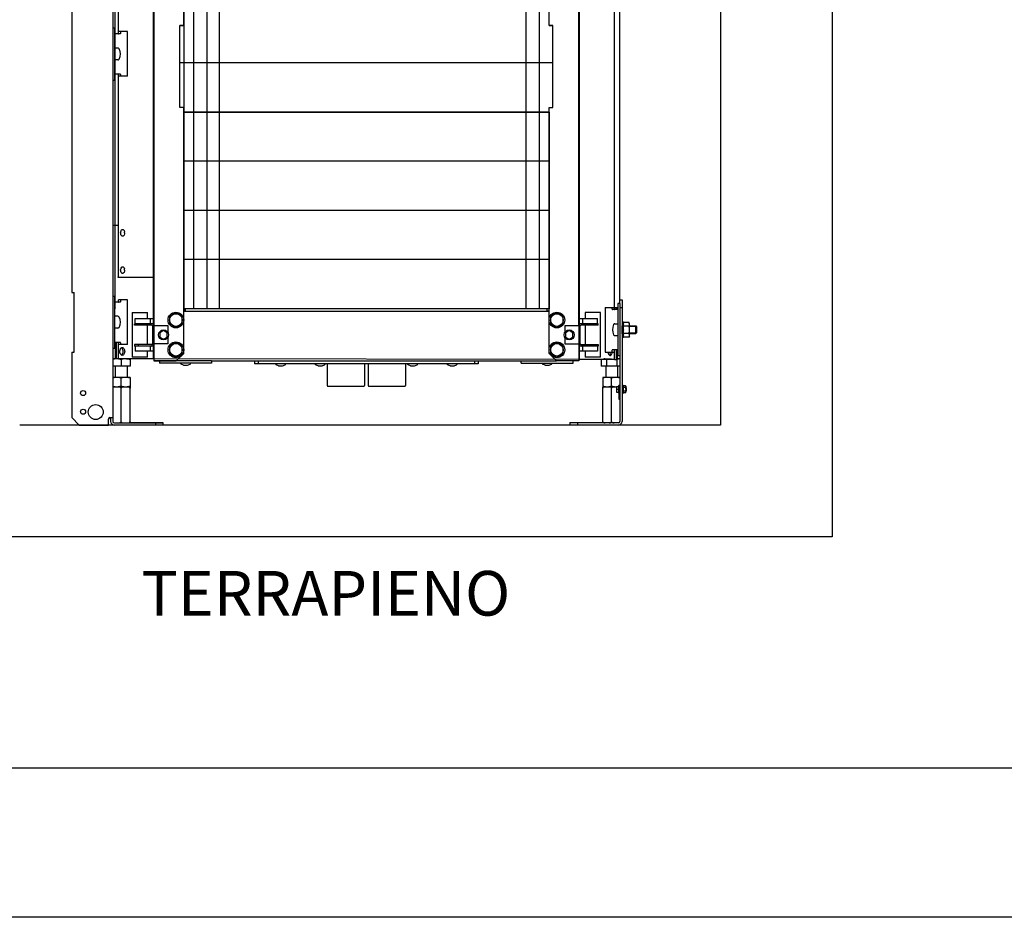
# Model space of a CAD drawing. Units: inches. Extents: x 382 to 6396, y 316 to 4569.
# Drawn here: x 4232 to 4892, y 316 to 918 of the extents above; entities that cross this region are included whole.
import ezdxf

# ---------------------------------------------------------------- set-up
doc = ezdxf.new("R2010")
doc.units = ezdxf.units.IN
doc.header["$MEASUREMENT"] = 0
doc.layers.add('Quote', color=2, linetype='Continuous')
doc.layers.add('Testi', color=142, linetype='Continuous')
doc.styles.add('QUOTE', font='arial.ttf', dxfattribs={"height": 30})
doc.dimstyles.new('1_20', dxfattribs={"dimscale": 0.5, "dimtxt": 1, "dimasz": 80, "dimexe": 20, "dimexo": 40, "dimgap": 20, "dimtad": 1, "dimdec": 0, "dimlfac": 2, "dimzin": 3, "dimdsep": 46, "dimtxsty": 'QUOTE', "dimcen": 2.5, "dimadec": 0, "dimazin": 0, "dimtfac": 1, "dimtdec": 4, "dimtmove": 0, "dimatfit": 3, "dimfxl": 1, "dimtolj": 1, "dimtzin": 1, "dimarcsym": 0})

# ---------------------------------------------------------------- blocks, each defined once
blk = doc.blocks.new('*D23')
at = {"layer": 'DEFPOINTS', "color": 0, "transparency": 16777216}
for p in [(4085.22, 797.51), (3731.85, 646.37), (4232.08, 646.37)]:
    blk.add_point(p, dxfattribs=at)
at = {"layer": 'Quote', "color": 0, "lineweight": -2, "transparency": 16777216}
for p, q in [((4065.22, 797.51), (3721.85, 797.51)), ((3731.85, 757.51), (3731.85, 686.37)), ((4212.08, 646.37), (3721.85, 646.37))]:
    blk.add_line(p, q, dxfattribs=at)
at = {"layer": 'Quote', "color": 0, "transparency": 16777216}
for points in [[(3725.19, 757.51), (3738.52, 757.51), (3731.85, 797.51)], [(3725.19, 686.37), (3738.52, 686.37), (3731.85, 646.37)]]:
    blk.add_solid(points, dxfattribs=at)
at = {"layer": 'Quote', "color": 0, "transparency": 16777216, "insert": (3706.53, 722.44), "char_height": 30, "attachment_point": 5, "rotation": 90, "style": 'QUOTE'}
blk.add_mtext('\\A1;F= 130', dxfattribs=at)

msp = doc.modelspace()

# ---------------------------------------------------------------- linework, layer by layer
at = {"color": 1}
for p, q in [((4777.08, 4147.41), (4777.08, 571.37)), ((4777.08, 571.37), (4157.08, 571.37))]:
    msp.add_line(p, q, dxfattribs=at)
at = {"color": 5}
for p, q in [((4702.08, 4072.41), (4702.08, 646.37)), ((4702.08, 646.37), (4232.08, 646.37))]:
    msp.add_line(p, q, dxfattribs=at)
at = {"color": 4, "linetype": 'Continuous'}
for p, q in [((4631.03, 725.37), (4631.03, 2774.41)), ((4634.58, 730.37), (4634.58, 2774.41)), ((4321.58, 2771.66), (4321.58, 690.82)), ((4607.58, 690.37), (4607.58, 2771.66))]:
    msp.add_line(p, q, dxfattribs=at)
at = {"linetype": 'Continuous'}
for p, q in [((4322.08, 712.87), (4322.08, 1615.87)), ((4607.08, 712.87), (4607.08, 1615.87)), ((4296.08, 724.37), (4296.08, 1516.37)), ((4348.58, 1516.37), (4348.58, 724.37)), ((4357.58, 1516.37), (4357.58, 724.37)), ((4366.08, 724.37), (4366.08, 1516.37)), ((4571.58, 1516.37), (4571.58, 724.37)), ((4580.58, 1516.37), (4580.58, 724.37)), ((4342.08, 914.37), (4342.08, 1414.37)), ((4587.08, 914.37), (4587.08, 1414.37)), ((4294.58, 1107.37), (4294.58, 648.87)), ((4267.08, 1035.37), (4267.08, 735.37)), ((4298.14, 1020.46), (4298.14, 908.87)), ((4294.58, 912.87), (4295.83, 912.87)), ((4295.83, 877.87), (4295.83, 912.87)), ((4342.08, 914.37), (4339.58, 914.37)), ((4339.58, 859.37), (4339.58, 914.37)), ((4587.08, 914.37), (4589.58, 914.37)), ((4589.58, 859.37), (4589.58, 914.37)), ((4299.59, 908.87), (4295.83, 908.87)), ((4304.48, 910.37), (4298.3, 910.37)), ((4298.3, 909.12), (4298.3, 910.37)), ((4299.72, 910.37), (4299.72, 909.12)), ((4304.48, 880.37), (4304.48, 910.37)), ((4297.91, 899.37), (4295.83, 899.37)), ((4297.91, 891.37), (4295.83, 891.37)), ((4589.58, 889.37), (4339.58, 889.37)), ((4589.58, 889.37), (4339.58, 889.37)), ((4299.59, 881.87), (4295.83, 881.87)), ((4298.14, 881.82), (4298.14, 780.37)), ((4298.3, 880.37), (4298.3, 881.62)), ((4304.48, 880.37), (4298.3, 880.37)), ((4299.72, 881.62), (4299.72, 880.37)), ((4294.58, 877.87), (4295.83, 877.87)), ((4342.08, 859.37), (4339.58, 859.37)), ((4342.08, 694.37), (4342.08, 859.37)), ((4587.08, 859.37), (4589.58, 859.37)), ((4587.08, 694.37), (4587.08, 859.37)), ((4587.08, 856.37), (4342.08, 856.37)), ((4587.08, 856.37), (4342.08, 856.37)), ((4587.08, 823.37), (4342.08, 823.37)), ((4587.08, 823.37), (4342.08, 823.37)), ((4587.08, 790.37), (4342.08, 790.37)), ((4587.08, 790.37), (4342.08, 790.37)), ((4298.19, 780.37), (4294.58, 780.37)), ((4298.14, 780.37), (4298.13, 745.87)), ((4587.08, 757.37), (4342.08, 757.37)), ((4587.08, 757.37), (4342.08, 757.37)), ((4298.13, 745.37), (4298.13, 745.87)), ((4321.58, 745.37), (4298.13, 745.37)), ((4267.08, 735.37), (4268.58, 735.37)), ((4268.58, 695.37), (4268.58, 735.37)), ((4294.58, 732.87), (4295.83, 732.87)), ((4295.83, 697.87), (4295.83, 732.87)), ((4299.59, 728.87), (4295.83, 728.87)), ((4304.48, 730.37), (4298.3, 730.37)), ((4298.3, 729.12), (4298.3, 730.37)), ((4299.72, 730.37), (4299.72, 729.12)), ((4304.48, 700.37), (4304.48, 730.37)), ((4634.58, 727.87), (4633.33, 727.87)), ((4633.33, 727.87), (4633.33, 692.87)), ((4634.58, 730.37), (4636.08, 730.37)), ((4634.58, 727.87), (4634.58, 730.37)), ((4634.58, 727.87), (4634.58, 725.62)), ((4636.08, 730.37), (4636.08, 713.04)), ((4307.58, 721.87), (4317.83, 721.87)), ((4307.58, 721.87), (4307.58, 691.87)), ((4317.83, 717.87), (4317.83, 721.87)), ((4336.83, 721.78), (4332.58, 719.32)), ((4341.08, 719.32), (4336.83, 721.78)), ((4587.08, 724.37), (4342.08, 724.37)), ((4587.08, 724.37), (4342.08, 724.37)), ((4343.33, 722.77), (4342.08, 722.77)), ((4343.33, 722.77), (4343.33, 724.37)), ((4585.83, 722.77), (4585.83, 724.37)), ((4587.08, 722.77), (4585.83, 722.77)), ((4592.33, 721.78), (4588.08, 719.32)), ((4596.58, 719.32), (4592.33, 721.78)), ((4621.58, 721.87), (4611.33, 721.87)), ((4611.33, 721.87), (4611.33, 717.87)), ((4621.58, 691.87), (4621.58, 721.87)), ((4624.69, 725.37), (4630.87, 725.37)), ((4624.69, 725.37), (4624.69, 695.37)), ((4629.45, 724.12), (4629.45, 725.37)), ((4633.33, 723.87), (4629.58, 723.87)), ((4630.87, 725.37), (4630.87, 724.12)), ((4630.98, 725.37), (4633.08, 725.37)), ((4631.03, 723.92), (4631.03, 725.37)), ((4632.19, 723.87), (4632.18, 725.37)), ((4633.08, 723.87), (4633.08, 725.37)), ((4634.58, 725.62), (4634.58, 648.87)), ((4634.58, 725.37), (4636.08, 725.37)), ((4297.91, 719.37), (4295.83, 719.37)), ((4322.08, 714.37), (4309.08, 714.37)), ((4309.08, 713.37), (4309.08, 714.37)), ((4320.58, 713.37), (4309.08, 713.37)), ((4309.58, 717.87), (4322.08, 717.87)), ((4309.58, 714.37), (4309.58, 717.87)), ((4311.58, 713.37), (4311.58, 714.37)), ((4317.83, 700.37), (4317.83, 713.37)), ((4319.58, 717.87), (4319.58, 714.37)), ((4332.58, 719.32), (4332.58, 714.42)), ((4332.58, 714.42), (4336.83, 711.96)), ((4336.83, 711.96), (4341.08, 714.42)), ((4341.08, 714.42), (4341.08, 719.32)), ((4588.08, 719.32), (4588.08, 714.42)), ((4588.08, 714.42), (4592.33, 711.96)), ((4592.33, 711.96), (4596.58, 714.42)), ((4596.58, 714.42), (4596.58, 719.32)), ((4607.08, 717.87), (4619.58, 717.87)), ((4620.08, 714.37), (4607.08, 714.37)), ((4620.08, 713.37), (4608.58, 713.37)), ((4609.58, 717.87), (4609.58, 714.37)), ((4611.33, 713.37), (4611.33, 700.37)), ((4617.58, 713.37), (4617.58, 714.37)), ((4619.58, 714.37), (4619.58, 717.87)), ((4620.08, 713.37), (4620.08, 714.37)), ((4631.26, 714.37), (4633.33, 714.37)), ((4636.58, 715.82), (4636.08, 715.82)), ((4636.84, 715.28), (4636.58, 715.82)), ((4636.58, 704.92), (4636.58, 715.82)), ((4640.71, 715.28), (4636.84, 715.28)), ((4641.08, 714.62), (4640.71, 715.28)), ((4641.08, 706.12), (4641.08, 714.62)), ((4297.91, 711.37), (4295.83, 711.37)), ((4331.58, 712.87), (4321.08, 712.87)), ((4321.08, 712.87), (4321.08, 700.87)), ((4328.58, 709.76), (4326.08, 708.31)), ((4326.08, 708.31), (4326.08, 705.43)), ((4331.08, 708.31), (4328.58, 709.76)), ((4331.08, 705.43), (4331.08, 708.31)), ((4331.58, 708.42), (4331.58, 712.87)), ((4608.08, 712.87), (4597.58, 712.87)), ((4597.58, 712.87), (4597.58, 708.42)), ((4600.58, 709.76), (4598.08, 708.31)), ((4598.08, 708.31), (4598.08, 705.43)), ((4603.08, 708.31), (4600.58, 709.76)), ((4603.08, 705.43), (4603.08, 708.31)), ((4608.08, 700.87), (4608.08, 712.87)), ((4636.08, 707.7), (4636.08, 713.04)), ((4636.08, 707.7), (4636.08, 648.87)), ((4640.71, 712.82), (4636.84, 712.82)), ((4640.71, 707.92), (4636.84, 707.92)), ((4641.08, 712.87), (4645.33, 712.87)), ((4645.33, 712.62), (4641.08, 712.62)), ((4645.33, 708.12), (4641.08, 708.12)), ((4641.08, 707.87), (4645.33, 707.87)), ((4645.33, 712.87), (4645.83, 712.37)), ((4645.33, 707.87), (4645.33, 712.87)), ((4645.33, 707.87), (4645.83, 708.37)), ((4645.83, 712.37), (4645.83, 708.37)), ((4299.59, 701.87), (4295.83, 701.87)), ((4296.08, 701.87), (4296.08, 690.82)), ((4296.87, 701.87), (4296.87, 690.82)), ((4298.09, 701.87), (4298.09, 690.82)), ((4298.3, 700.37), (4298.3, 701.62)), ((4304.48, 700.37), (4298.3, 700.37)), ((4299.72, 701.62), (4299.72, 700.37)), ((4320.58, 700.37), (4309.08, 700.37)), ((4309.08, 700.37), (4309.08, 699.37)), ((4311.58, 700.37), (4311.58, 699.37)), ((4331.58, 700.87), (4321.08, 700.87)), ((4322.08, 700.87), (4322.08, 689.37)), ((4326.08, 705.43), (4328.58, 703.98)), ((4328.58, 703.98), (4331.08, 705.43)), ((4331.58, 700.87), (4331.58, 705.32)), ((4336.83, 701.78), (4332.58, 699.32)), ((4341.08, 699.32), (4336.83, 701.78)), ((4592.33, 701.78), (4588.08, 699.32)), ((4596.58, 699.32), (4592.33, 701.78)), ((4597.58, 705.32), (4597.58, 700.87)), ((4597.58, 700.87), (4608.08, 700.87)), ((4598.08, 705.43), (4600.58, 703.98)), ((4600.58, 703.98), (4603.08, 705.43)), ((4607.08, 700.87), (4607.08, 689.37)), ((4608.58, 700.37), (4620.08, 700.37)), ((4617.58, 700.37), (4617.58, 699.37)), ((4620.08, 700.37), (4620.08, 699.37)), ((4631.26, 706.37), (4633.33, 706.37)), ((4636.58, 704.92), (4636.08, 704.92)), ((4636.84, 705.46), (4636.58, 704.92)), ((4640.71, 705.46), (4636.84, 705.46)), ((4641.08, 706.12), (4640.71, 705.46)), ((4267.08, 695.37), (4268.58, 695.37)), ((4267.08, 695.37), (4267.08, 651.37)), ((4294.58, 697.87), (4295.83, 697.87)), ((4322.08, 699.37), (4309.08, 699.37)), ((4309.58, 699.37), (4309.58, 695.87)), ((4322.08, 695.87), (4309.58, 695.87)), ((4317.83, 691.87), (4317.83, 695.87)), ((4319.58, 699.37), (4319.58, 695.87)), ((4332.58, 699.32), (4332.58, 694.42)), ((4332.58, 694.42), (4336.83, 691.96)), ((4336.83, 691.96), (4341.08, 694.42)), ((4337.08, 689.37), (4342.08, 694.37)), ((4341.08, 694.42), (4341.08, 699.32)), ((4592.08, 689.37), (4587.08, 694.37)), ((4588.08, 699.32), (4588.08, 694.42)), ((4588.08, 694.42), (4592.33, 691.96)), ((4592.33, 691.96), (4596.58, 694.42)), ((4596.58, 694.42), (4596.58, 699.32)), ((4620.08, 699.37), (4607.08, 699.37)), ((4619.58, 695.87), (4607.08, 695.87)), ((4609.58, 699.37), (4609.58, 695.87)), ((4611.33, 695.87), (4611.33, 691.87)), ((4619.58, 699.37), (4619.58, 695.87)), ((4624.69, 695.37), (4630.87, 695.37)), ((4629.45, 695.37), (4629.45, 696.62)), ((4633.33, 696.87), (4629.58, 696.87)), ((4630.87, 696.62), (4630.87, 695.37)), ((4631.04, 690.37), (4631.04, 696.87)), ((4632.24, 690.37), (4632.23, 696.87)), ((4633.08, 690.82), (4633.08, 696.87)), ((4321.58, 690.82), (4294.58, 690.82)), ((4298.09, 690.82), (4294.58, 690.82)), ((4303.81, 690.82), (4298.09, 690.82)), ((4300.08, 690.28), (4300.08, 685.92)), ((4303.81, 690.82), (4305.64, 690.82)), ((4306.08, 690.82), (4306.08, 685.92)), ((4317.83, 691.87), (4307.58, 691.87)), ((4337.08, 689.37), (4322.08, 689.37)), ((4325.83, 689.37), (4325.83, 687.87)), ((4360.83, 687.87), (4325.83, 687.87)), ((4360.83, 689.37), (4337.08, 689.37)), ((4340.01, 687.71), (4340.01, 687.87)), ((4341.99, 686.56), (4340.32, 687.24)), ((4344.68, 686.56), (4346.35, 687.24)), ((4346.66, 687.71), (4346.66, 687.87)), ((4360.83, 689.37), (4389.58, 689.37)), ((4360.83, 689.37), (4360.83, 687.87)), ((4389.58, 689.37), (4539.58, 689.37)), ((4389.58, 689.37), (4389.58, 687.37)), ((4539.58, 687.37), (4389.58, 687.37)), ((4392.08, 689.37), (4392.08, 687.37)), ((4403.76, 687.21), (4403.76, 687.37)), ((4410.41, 687.21), (4410.41, 687.37)), ((4430.26, 687.21), (4430.26, 687.37)), ((4436.91, 687.21), (4436.91, 687.37)), ((4438.33, 687.37), (4438.33, 672.87)), ((4463.33, 687.37), (4463.33, 672.87)), ((4465.83, 687.37), (4465.83, 672.87)), ((4490.83, 687.37), (4490.83, 672.87)), ((4492.26, 687.21), (4492.26, 687.37)), ((4498.91, 687.21), (4498.91, 687.37)), ((4518.76, 687.21), (4518.76, 687.37)), ((4525.41, 687.21), (4525.41, 687.37)), ((4537.08, 689.37), (4537.08, 687.37)), ((4539.58, 689.37), (4568.33, 689.37)), ((4539.58, 689.37), (4539.58, 687.37)), ((4539.58, 689.37), (4568.33, 689.37)), ((4568.33, 689.37), (4592.08, 689.37)), ((4568.33, 687.87), (4568.33, 689.37)), ((4568.33, 687.87), (4603.33, 687.87)), ((4582.51, 687.71), (4582.51, 687.87)), ((4584.49, 686.56), (4582.82, 687.24)), ((4587.18, 686.56), (4588.85, 687.24)), ((4589.16, 687.71), (4589.16, 687.87)), ((4607.08, 689.37), (4592.08, 689.37)), ((4603.33, 687.87), (4603.33, 689.37)), ((4630.98, 690.37), (4607.58, 690.37)), ((4621.58, 691.87), (4611.33, 691.87)), ((4622.16, 690.28), (4622.16, 685.92)), ((4623.89, 690.82), (4629.08, 690.82)), ((4625.62, 690.28), (4625.62, 685.92)), ((4630.98, 690.37), (4632.18, 690.37)), ((4634.58, 690.82), (4632.24, 690.82)), ((4632.55, 690.28), (4632.55, 685.92)), ((4634.58, 692.87), (4633.33, 692.87)), ((4306.08, 685.92), (4294.58, 685.92)), ((4306.08, 685.87), (4294.58, 685.87)), ((4296.08, 685.87), (4296.08, 678.37)), ((4304.08, 685.87), (4304.08, 678.37)), ((4306.08, 685.92), (4306.08, 685.87)), ((4342.18, 686.52), (4344.49, 686.52)), ((4405.74, 686.06), (4404.07, 686.74)), ((4405.93, 686.02), (4408.24, 686.02)), ((4408.43, 686.06), (4410.1, 686.74)), ((4432.24, 686.06), (4430.57, 686.74)), ((4432.43, 686.02), (4434.74, 686.02)), ((4434.93, 686.06), (4436.6, 686.74)), ((4494.24, 686.06), (4492.57, 686.74)), ((4494.43, 686.02), (4496.74, 686.02)), ((4496.93, 686.06), (4498.6, 686.74)), ((4520.74, 686.06), (4519.07, 686.74)), ((4520.93, 686.02), (4523.24, 686.02)), ((4523.43, 686.06), (4525.1, 686.74)), ((4584.68, 686.52), (4586.99, 686.52)), ((4634.58, 685.92), (4622.16, 685.92)), ((4623.08, 685.92), (4623.08, 685.87)), ((4634.58, 685.87), (4623.08, 685.87)), ((4625.08, 685.87), (4625.08, 678.37)), ((4633.08, 685.87), (4633.08, 678.37)), ((4306.08, 678.37), (4294.58, 678.37)), ((4300.08, 672.41), (4300.08, 677.83)), ((4306.08, 678.37), (4306.08, 671.87)), ((4634.58, 678.37), (4623.08, 678.37)), ((4623.08, 678.37), (4623.08, 671.87)), ((4629.08, 672.41), (4629.08, 677.83)), ((4306.08, 671.87), (4294.58, 671.87)), ((4300.08, 648.62), (4300.08, 671.12)), ((4306.08, 671.87), (4306.08, 671.12)), ((4306.08, 647.87), (4306.08, 671.87)), ((4306.08, 671.12), (4306.08, 671.12)), ((4462.83, 672.37), (4438.83, 672.37)), ((4490.33, 672.37), (4466.33, 672.37)), ((4632.23, 671.87), (4623.08, 671.87)), ((4623.08, 671.12), (4623.08, 671.87)), ((4623.09, 648.62), (4623.09, 671.12)), ((4629.08, 648.62), (4629.08, 671.12)), ((4632.23, 672.37), (4633.73, 672.37)), ((4632.23, 672.37), (4632.23, 668.37)), ((4632.23, 670.37), (4633.73, 670.37)), ((4632.23, 668.37), (4633.73, 668.37)), ((4633.73, 672.92), (4634.33, 672.92)), ((4633.73, 672.92), (4633.73, 667.82)), ((4633.73, 667.82), (4634.23, 667.82)), ((4634.23, 665.87), (4634.23, 668.12)), ((4634.58, 673.37), (4634.33, 673.37)), ((4634.33, 663.37), (4634.33, 673.37)), ((4636.58, 673.12), (4636.08, 673.12)), ((4636.58, 667.62), (4636.08, 667.62)), ((4636.58, 673.12), (4636.58, 667.62)), ((4638.42, 672.67), (4636.82, 672.67)), ((4638.42, 671.52), (4636.82, 671.52)), ((4638.42, 669.21), (4636.82, 669.21)), ((4638.41, 668.06), (4636.82, 668.06)), ((4638.41, 668.06), (4638.58, 668.35)), ((4638.58, 672.39), (4638.42, 672.67)), ((4638.58, 672.39), (4638.58, 668.35)), ((4638.58, 671.62), (4638.73, 671.47)), ((4638.58, 669.12), (4638.73, 669.27)), ((4638.73, 671.47), (4638.73, 669.27)), ((4634.33, 666.12), (4634.23, 666.12)), ((4634.33, 665.87), (4634.23, 665.87)), ((4634.33, 665.62), (4634.23, 665.62)), ((4634.23, 665.37), (4634.23, 665.62)), ((4634.33, 665.37), (4634.23, 665.37)), ((4634.33, 665.12), (4634.23, 665.12)), ((4634.23, 664.87), (4634.23, 665.12)), ((4634.33, 664.87), (4634.23, 664.87)), ((4634.33, 664.62), (4634.23, 664.62)), ((4634.23, 664.37), (4634.23, 664.62)), ((4634.33, 664.37), (4634.23, 664.37)), ((4634.33, 664.12), (4634.23, 664.12)), ((4634.23, 663.87), (4634.23, 664.12)), ((4634.33, 663.87), (4634.23, 663.87)), ((4634.58, 663.37), (4634.33, 663.37)), ((4267.08, 651.37), (4272.08, 646.37)), ((4291.58, 646.37), (4291.58, 650.37)), ((4292.58, 651.37), (4294.41, 651.37)), ((4293.08, 651.37), (4293.08, 648.87)), ((4295.58, 647.87), (4328.08, 647.87)), ((4306.08, 648.62), (4306.08, 648.62)), ((4306.08, 648.62), (4306.08, 647.87)), ((4306.08, 648.12), (4328.08, 648.12)), ((4323.08, 647.87), (4323.08, 646.37)), ((4328.08, 648.12), (4328.08, 646.37)), ((4601.08, 648.12), (4623.08, 648.12)), ((4601.08, 648.12), (4601.08, 646.37)), ((4633.58, 647.87), (4601.08, 647.87)), ((4606.08, 647.87), (4606.08, 646.37)), ((4623.08, 647.87), (4623.08, 648.62)), ((4272.08, 646.37), (4291.58, 646.37)), ((4294.58, 646.37), (4294.58, 646.58)), ((4328.08, 646.37), (4294.58, 646.37)), ((4634.58, 646.37), (4601.08, 646.37)), ((4634.58, 646.37), (4634.58, 646.59))]:
    msp.add_line(p, q, dxfattribs=at)
for p, q in [((4342.08, 1606.24), (4342.08, 722.77)), ((4342.08, 722.77), (4587.08, 722.77)), ((4607.58, 690.37), (4321.58, 690.82)), ((4607.58, 690.37), (4321.58, 690.82))]:
    msp.add_line(p, q)
at = {"ltscale": 10}
for p, q in [((4342.08, 856.37), (4587.08, 856.37)), ((4342.08, 724.37), (4342.08, 856.37)), ((4587.08, 856.37), (4587.08, 724.37)), ((4587.08, 724.37), (4342.08, 724.37))]:
    msp.add_line(p, q, dxfattribs=at)
at = {"color": 5}
for points in [[(381.92, 316.12), (381.92, 4569.12), (6395.92, 4569.12), (6395.92, 316.12)], [(481.92, 416.12), (481.92, 4469.12), (6295.92, 4469.12), (6295.92, 416.12)]]:
    msp.add_lwpolyline(points, close=True, dxfattribs=at)
at = {"ltscale": 10}
for points in [[(4337.08, 1639.37), (4322.08, 1639.37), (4322.08, 689.37), (4337.08, 689.37), (4342.08, 694.37), (4342.08, 859.37), (4339.58, 859.37), (4339.58, 914.37), (4342.08, 914.37), (4342.08, 1414.37), (4339.58, 1414.37), (4339.58, 1469.37), (4342.08, 1469.37), (4342.08, 1634.37), (4337.08, 1639.37)], [(4592.08, 1639.37), (4607.08, 1639.37), (4607.08, 689.37), (4592.08, 689.37), (4587.08, 694.37), (4587.08, 859.37), (4589.58, 859.37), (4589.58, 914.37), (4587.08, 914.37), (4587.08, 1414.37), (4589.58, 1414.37), (4589.58, 1469.37), (4587.08, 1469.37), (4587.08, 1634.37), (4592.08, 1639.37)]]:
    msp.add_lwpolyline(points, dxfattribs=at)
at = {"linetype": 'Continuous'}
for centre, radius in [((4336.83, 716.87), 5.25), ((4336.83, 716.87), 4.25), ((4592.33, 716.87), 5.25), ((4592.33, 716.87), 4.25), ((4328.58, 706.87), 3.38), ((4600.58, 706.87), 3.38), ((4336.83, 696.87), 5.25), ((4336.83, 696.87), 4.25), ((4592.33, 696.87), 5.25), ((4592.33, 696.87), 4.25), ((4274.58, 667.87), 1.7), ((4274.58, 655.37), 1.7), ((4283.08, 655.12), 5)]:
    msp.add_circle(centre, radius, dxfattribs=at)
for centre, radius, start, end in [((4297.91, 898.37), 1, 25.37693, 90), ((4291.58, 895.37), 8, 334.62307, 25.37693), ((4297.91, 892.37), 1, 270, 334.62307), ((4303.4, 775.37), 3.63, 180.01133, 191.55819), ((4298.85, 775.37), 3.63, 0.01133, 11.55819), ((4303.4, 750.37), 3.63, 180.01133, 191.55819), ((4298.85, 750.37), 3.63, 0.01133, 11.55819), ((4297.91, 718.37), 1, 25.37693, 90), ((4291.58, 715.37), 8, 334.62307, 25.37693), ((4320.58, 712.87), 1.5, 0, 90), ((4320.58, 712.87), 0.5, 0, 90), ((4608.58, 712.87), 1.5, 90, 180), ((4608.58, 712.87), 0.5, 90, 180), ((4637.58, 710.37), 8, 154.62307, 205.37693), ((4631.26, 713.37), 1, 90, 154.62307), ((4297.91, 712.37), 1, 270, 334.62307), ((4631.26, 707.37), 1, 205.37693, 270), ((4632.66, 714.77), 4.61, 334.99768, 335.62889), ((4632.66, 705.97), 4.61, 24.37111, 25.00232), ((4320.58, 700.87), 1.5, 270, 0), ((4320.58, 700.87), 0.5, 270, 0), ((4608.58, 700.87), 1.5, 180, 270), ((4608.58, 700.87), 0.5, 180, 270), ((4625.77, 695.37), 3.63, 348.44181, 359.98867), ((4297.09, 682.96), 7.86, 90.01629, 94.3117), ((4297.01, 682.22), 8.61, 79.65044, 84.60679), ((4301.91, 677.77), 13.19, 71.5461, 73.33786), ((4340.51, 687.71), 0.5, 180, 247.7241), ((4346.16, 687.71), 0.5, 292.2759, 0), ((4404.26, 687.21), 0.5, 180, 247.7241), ((4409.91, 687.21), 0.5, 292.2759, 0), ((4430.76, 687.21), 0.5, 180, 247.7241), ((4436.41, 687.21), 0.5, 292.2759, 0), ((4492.76, 687.21), 0.5, 180, 247.7241), ((4498.41, 687.21), 0.5, 292.2759, 0), ((4519.26, 687.21), 0.5, 180, 247.7241), ((4524.91, 687.21), 0.5, 292.2759, 0), ((4583.01, 687.71), 0.5, 180, 247.7241), ((4588.66, 687.71), 0.5, 292.2759, 0), ((4623.89, 688.21), 2.6, 85.31309, 89.98578), ((4622.72, 685.26), 5.81, 59.98229, 61.75207), ((4630.43, 673.64), 17.32, 105.04386, 106.1095), ((4634.28, 688.19), 2.63, 83.32545, 89.96812), ((4342.18, 687.02), 0.5, 247.7241, 270), ((4344.49, 687.02), 0.5, 270, 292.2759), ((4405.93, 686.52), 0.5, 247.7241, 270), ((4408.24, 686.52), 0.5, 270, 292.2759), ((4432.43, 686.52), 0.5, 247.7241, 270), ((4434.74, 686.52), 0.5, 270, 292.2759), ((4494.43, 686.52), 0.5, 247.7241, 270), ((4496.74, 686.52), 0.5, 270, 292.2759), ((4520.93, 686.52), 0.5, 247.7241, 270), ((4523.24, 686.52), 0.5, 270, 292.2759), ((4584.68, 687.02), 0.5, 247.7241, 270), ((4586.99, 687.02), 0.5, 270, 292.2759), ((4297.72, 683.09), 11.28, 253.855, 256.11387), ((4305.64, 671.12), 0.434, 0.05353, 8.11375), ((4438.83, 672.87), 0.5, 180, 270), ((4462.83, 672.87), 0.5, 270, 0), ((4466.33, 672.87), 0.5, 180, 270), ((4490.33, 672.87), 0.5, 270, 0), ((4632.08, 679.72), 7.85, 270.00688, 271.10119), ((4631.92, 670.37), 5.42, 25.12632, 30.51024), ((4631.92, 670.37), 5.42, 329.48976, 334.76379), ((4635.44, 672.17), 1.52, 334.86232, 338.95437), ((4631.92, 670.37), 5.04, 346.69289, 13.19725), ((4635.45, 668.57), 1.51, 21.33022, 25.07382), ((4292.58, 650.37), 1, 90, 180), ((4295.58, 648.87), 2.5, 180, 270), ((4295.58, 648.87), 1, 180, 270), ((4305.64, 648.62), 0.434, 352.37595, 359.95535), ((4633.58, 648.87), 2.5, 270, 0), ((4633.58, 648.87), 1, 270, 0)]:
    msp.add_arc(centre, radius, start, end, dxfattribs=at)
for centre, start_param, end_param in [((4298.17, 909.12), -2.528502, -1.570796), ((4299.59, 909.12), -3.141593, -1.570796), ((4298.17, 881.62), -1.570796, -0.61309), ((4299.59, 881.62), -1.570796, 0), ((4298.17, 729.12), -2.528502, -1.570796), ((4299.59, 729.12), -3.141593, -1.570796), ((4629.58, 724.12), -4.712389, -3.141593), ((4631, 724.12), -4.712389, -3.754683), ((4298.17, 701.62), -1.570796, -0.61309), ((4299.59, 701.62), -1.570796, 0), ((4629.58, 696.62), 0, 1.570796), ((4631, 696.62), 0.61309, 1.570796)]:
    msp.add_ellipse(centre, major_axis=(0, 0.25), ratio=0.539587, start_param=start_param, end_param=end_param, dxfattribs=at)
for points, knots in [([(4298.14, 908.87), (4298.16, 908.87), (4298.2, 908.88), (4298.23, 908.9), (4298.24, 908.92)], [0, 0, 0, 0, 0.504083, 1, 1, 1, 1]), ([(4298.24, 881.82), (4298.23, 881.84), (4298.2, 881.86), (4298.16, 881.87), (4298.14, 881.87)], [0, 0, 0, 0, 0.495916, 1, 1, 1, 1]), ([(4300.52, 773.36), (4300.44, 773.43), (4300.1, 773.79), (4299.93, 774.27), (4299.85, 774.64)], [0, 0, 0, 0, 0.218741, 1, 1, 1, 1]), ([(4300.03, 776.69), (4300.07, 776.78), (4300.23, 777.1), (4300.48, 777.39), (4300.71, 777.51)], [0, 0, 0, 0, 0.282373, 1, 1, 1, 1]), ([(4301.13, 777.62), (4301.27, 777.62), (4301.97, 777.42), (4302.29, 776.64), (4302.4, 776.1)], [0, 0, 0, 0, 0.20402, 1, 1, 1, 1]), ([(4302.48, 775.37), (4302.48, 775.14), (4302.4, 774.36), (4302.04, 773.5), (4301.54, 773.23)], [0, 0, 0, 0, 0.291612, 1, 1, 1, 1]), ([(4299.78, 750.37), (4299.78, 750.57), (4299.84, 751.29), (4300.12, 752.04), (4300.52, 752.38)], [0, 0, 0, 0, 0.281286, 1, 1, 1, 1]), ([(4300.33, 748.55), (4300.27, 748.62), (4300.04, 748.95), (4299.91, 749.34), (4299.85, 749.64)], [0, 0, 0, 0, 0.226626, 1, 1, 1, 1]), ([(4301.13, 752.62), (4301.27, 752.62), (4301.97, 752.42), (4302.29, 751.64), (4302.4, 751.1)], [0, 0, 0, 0, 0.20402, 1, 1, 1, 1]), ([(4302.48, 750.37), (4302.48, 750.14), (4302.4, 749.36), (4302.04, 748.5), (4301.54, 748.23)], [0, 0, 0, 0, 0.291612, 1, 1, 1, 1]), ([(4298.14, 728.87), (4298.16, 728.87), (4298.2, 728.88), (4298.23, 728.9), (4298.24, 728.92)], [0, 0, 0, 0, 0.504083, 1, 1, 1, 1]), ([(4630.92, 723.92), (4630.94, 723.9), (4630.97, 723.88), (4631.01, 723.87), (4631.03, 723.87)], [0, 0, 0, 0, 0.495916, 1, 1, 1, 1]), ([(4636.86, 712.87), (4636.95, 713.06), (4637.06, 713.36), (4637.13, 713.77), (4637.15, 714.07), (4637.13, 714.38), (4637.04, 714.79), (4636.93, 715.08), (4636.84, 715.28)], [0, 0, 0, 0, 0.254219, 0.377458, 0.499298, 0.621263, 0.744834, 1, 1, 1, 1]), ([(4641.08, 714.05), (4641.08, 714.15), (4641.07, 714.36), (4640.99, 714.68), (4640.87, 714.98), (4640.76, 715.18), (4640.71, 715.28)], [0, 0, 0, 0, 0.240405, 0.485503, 0.738357, 1, 1, 1, 1]), ([(4640.71, 712.82), (4640.76, 712.92), (4640.87, 713.12), (4640.99, 713.42), (4641.07, 713.74), (4641.08, 713.95), (4641.08, 714.05)], [0, 0, 0, 0, 0.261643, 0.514497, 0.759595, 1, 1, 1, 1]), ([(4636.84, 707.92), (4636.93, 708.32), (4637.05, 708.93), (4637.13, 709.75), (4637.15, 710.37), (4637.13, 710.99), (4637.05, 711.81), (4636.93, 712.42), (4636.84, 712.82)], [0, 0, 0, 0, 0.249964, 0.374983, 0.5, 0.625017, 0.750036, 1, 1, 1, 1]), ([(4636.84, 705.46), (4636.93, 705.65), (4637.04, 705.95), (4637.13, 706.36), (4637.15, 706.67), (4637.13, 706.97), (4637.06, 707.38), (4636.95, 707.68), (4636.86, 707.87)], [0, 0, 0, 0, 0.255166, 0.378737, 0.500702, 0.622542, 0.745781, 1, 1, 1, 1]), ([(4641.08, 710.37), (4641.08, 710.58), (4641.07, 710.99), (4640.96, 711.82), (4640.82, 712.42), (4640.71, 712.82)], [0, 0, 0, 0, 0.250049, 0.5001, 1, 1, 1, 1]), ([(4640.71, 707.92), (4640.82, 708.31), (4640.96, 708.92), (4641.07, 709.75), (4641.08, 710.16), (4641.08, 710.37)], [0, 0, 0, 0, 0.499901, 0.749951, 1, 1, 1, 1]), ([(4641.08, 706.69), (4641.08, 706.79), (4641.07, 707), (4640.99, 707.31), (4640.87, 707.62), (4640.76, 707.82), (4640.71, 707.92)], [0, 0, 0, 0, 0.240405, 0.485503, 0.738357, 1, 1, 1, 1]), ([(4640.71, 705.46), (4640.76, 705.56), (4640.87, 705.76), (4640.99, 706.06), (4641.07, 706.37), (4641.08, 706.59), (4641.08, 706.69)], [0, 0, 0, 0, 0.261643, 0.514497, 0.759595, 1, 1, 1, 1]), ([(4298.24, 701.82), (4298.23, 701.84), (4298.2, 701.86), (4298.16, 701.87), (4298.14, 701.87)], [0, 0, 0, 0, 0.495916, 1, 1, 1, 1]), ([(4299.28, 695.82), (4299.28, 695.97), (4299.31, 696.56), (4299.46, 697.15), (4299.66, 697.54)], [0, 0, 0, 0, 0.262632, 1, 1, 1, 1]), ([(4299.66, 694.1), (4299.59, 694.22), (4299.37, 694.77), (4299.28, 695.37), (4299.28, 695.82)], [0, 0, 0, 0, 0.234113, 1, 1, 1, 1]), ([(4299.66, 697.54), (4299.7, 697.62), (4299.86, 697.91), (4300.09, 698.17), (4300.28, 698.3)], [0, 0, 0, 0, 0.27467, 1, 1, 1, 1]), ([(4300.28, 693.34), (4300.22, 693.38), (4299.96, 693.59), (4299.77, 693.87), (4299.66, 694.1)], [0, 0, 0, 0, 0.227537, 1, 1, 1, 1]), ([(4300.29, 698.3), (4300.35, 698.26), (4300.61, 698.05), (4300.8, 697.77), (4300.92, 697.54)], [0, 0, 0, 0, 0.227537, 1, 1, 1, 1]), ([(4300.92, 694.1), (4300.87, 694.02), (4300.71, 693.73), (4300.49, 693.47), (4300.29, 693.34)], [0, 0, 0, 0, 0.27467, 1, 1, 1, 1]), ([(4300.89, 698.49), (4301.1, 698.49), (4301.58, 698.32), (4302.09, 697.69), (4302.42, 696.82), (4302.49, 696.16), (4302.49, 695.82)], [0, 0, 0, 0, 0.190734, 0.420479, 0.696049, 1, 1, 1, 1]), ([(4302.49, 695.82), (4302.49, 695.48), (4302.42, 694.82), (4302.09, 693.95), (4301.58, 693.32), (4301.1, 693.14), (4300.89, 693.14)], [0, 0, 0, 0, 0.303951, 0.579521, 0.809266, 1, 1, 1, 1]), ([(4300.92, 697.54), (4300.98, 697.42), (4301.2, 696.87), (4301.29, 696.27), (4301.29, 695.82)], [0, 0, 0, 0, 0.234113, 1, 1, 1, 1]), ([(4301.29, 695.82), (4301.29, 695.66), (4301.26, 695.08), (4301.11, 694.49), (4300.92, 694.1)], [0, 0, 0, 0, 0.262632, 1, 1, 1, 1]), ([(4626.69, 695.37), (4626.69, 695.14), (4626.77, 694.36), (4627.13, 693.5), (4627.63, 693.23)], [0, 0, 0, 0, 0.291612, 1, 1, 1, 1]), ([(4627.89, 695.37), (4627.89, 695.17), (4627.95, 694.45), (4628.24, 693.7), (4628.64, 693.36)], [0, 0, 0, 0, 0.281286, 1, 1, 1, 1]), ([(4628.84, 693.55), (4628.9, 693.62), (4629.13, 693.95), (4629.26, 694.34), (4629.32, 694.64)], [0, 0, 0, 0, 0.226626, 1, 1, 1, 1]), ([(4631.03, 696.87), (4631.01, 696.87), (4630.97, 696.86), (4630.94, 696.84), (4630.92, 696.82)], [0, 0, 0, 0, 0.504083, 1, 1, 1, 1]), ([(4296.5, 690.8), (4296.17, 690.77), (4295.53, 690.68), (4294.9, 690.53), (4294.58, 690.44)], [0, 0, 0, 0, 0.498795, 1, 1, 1, 1]), ([(4300.08, 690.28), (4299.96, 690.33), (4299.46, 690.48), (4298.95, 690.61), (4298.56, 690.68)], [0, 0, 0, 0, 0.250903, 1, 1, 1, 1]), ([(4303.08, 690.82), (4302.58, 690.82), (4301.56, 690.72), (4300.57, 690.45), (4300.08, 690.28)], [0, 0, 0, 0, 0.498128, 1, 1, 1, 1]), ([(4305.69, 690.41), (4305.27, 690.53), (4304.41, 690.74), (4303.52, 690.82), (4303.08, 690.82)], [0, 0, 0, 0, 0.501474, 1, 1, 1, 1]), ([(4625.46, 690.37), (4625.25, 690.49), (4624.81, 690.69), (4624.33, 690.79), (4624.1, 690.81)], [0, 0, 0, 0, 0.512145, 1, 1, 1, 1]), ([(4634.28, 690.82), (4634.13, 690.82), (4633.84, 690.79), (4633.4, 690.68), (4632.97, 690.51), (4632.69, 690.36), (4632.55, 690.28)], [0, 0, 0, 0, 0.240409, 0.485504, 0.738358, 1, 1, 1, 1]), ([(4297.08, 678.37), (4296.87, 678.37), (4296.45, 678.35), (4295.61, 678.25), (4294.99, 678.11), (4294.58, 677.99)], [0, 0, 0, 0, 0.249213, 0.498812, 1, 1, 1, 1]), ([(4300.08, 677.83), (4299.6, 678), (4298.86, 678.2), (4297.85, 678.34), (4297.34, 678.37), (4297.08, 678.37)], [0, 0, 0, 0, 0.501603, 0.751077, 1, 1, 1, 1]), ([(4303.08, 678.37), (4302.83, 678.37), (4302.32, 678.34), (4301.31, 678.2), (4300.57, 678), (4300.08, 677.83)], [0, 0, 0, 0, 0.248923, 0.498397, 1, 1, 1, 1]), ([(4306.08, 677.83), (4305.6, 678), (4304.86, 678.2), (4303.85, 678.34), (4303.34, 678.37), (4303.08, 678.37)], [0, 0, 0, 0, 0.501603, 0.751077, 1, 1, 1, 1]), ([(4626.08, 678.37), (4625.83, 678.37), (4625.32, 678.34), (4624.31, 678.2), (4623.57, 678), (4623.08, 677.83)], [0, 0, 0, 0, 0.248923, 0.498397, 1, 1, 1, 1]), ([(4629.08, 677.83), (4628.6, 678), (4627.86, 678.2), (4626.85, 678.34), (4626.34, 678.37), (4626.08, 678.37)], [0, 0, 0, 0, 0.501603, 0.751077, 1, 1, 1, 1]), ([(4632.08, 678.37), (4631.83, 678.37), (4631.32, 678.34), (4630.31, 678.2), (4629.57, 678), (4629.08, 677.83)], [0, 0, 0, 0, 0.248923, 0.498397, 1, 1, 1, 1]), ([(4634.58, 677.99), (4634.18, 678.11), (4633.56, 678.25), (4632.72, 678.35), (4632.3, 678.37), (4632.08, 678.37)], [0, 0, 0, 0, 0.501188, 0.750787, 1, 1, 1, 1]), ([(4295.81, 671.87), (4295.6, 671.87), (4295.29, 671.86), (4294.88, 671.8), (4294.68, 671.74), (4294.58, 671.69)], [0, 0, 0, 0, 0.498238, 0.748165, 1, 1, 1, 1]), ([(4297.08, 671.87), (4296.74, 671.87), (4296.04, 671.92), (4295.35, 672.05), (4295.01, 672.13)], [0, 0, 0, 0, 0.499014, 1, 1, 1, 1]), ([(4300.08, 672.41), (4299.6, 672.24), (4298.86, 672.04), (4297.85, 671.9), (4297.34, 671.87), (4297.08, 671.87)], [0, 0, 0, 0, 0.501603, 0.751077, 1, 1, 1, 1]), ([(4300.08, 671.12), (4300.08, 671.17), (4300.07, 671.26), (4300, 671.39), (4299.92, 671.49), (4299.78, 671.6), (4299.59, 671.7), (4299.35, 671.78), (4299.1, 671.83), (4298.77, 671.86), (4298.53, 671.87), (4298.36, 671.87)], [0, 0, 0, 0, 0.069574, 0.137341, 0.202982, 0.266962, 0.391688, 0.514395, 0.636187, 0.757587, 1, 1, 1, 1]), ([(4303.08, 671.87), (4302.83, 671.87), (4302.32, 671.9), (4301.31, 672.04), (4300.57, 672.24), (4300.08, 672.41)], [0, 0, 0, 0, 0.248923, 0.498397, 1, 1, 1, 1]), ([(4301.82, 671.87), (4301.65, 671.87), (4301.4, 671.86), (4301.07, 671.83), (4300.82, 671.78), (4300.58, 671.7), (4300.39, 671.6), (4300.25, 671.49), (4300.16, 671.39), (4300.1, 671.26), (4300.08, 671.17), (4300.08, 671.12)], [0, 0, 0, 0, 0.24246, 0.363882, 0.485693, 0.60841, 0.733126, 0.797084, 0.862694, 0.930435, 1, 1, 1, 1]), ([(4306.08, 672.41), (4305.6, 672.24), (4304.86, 672.04), (4303.85, 671.9), (4303.34, 671.87), (4303.08, 671.87)], [0, 0, 0, 0, 0.501603, 0.751077, 1, 1, 1, 1]), ([(4306.07, 671.18), (4306.07, 671.23), (4306.04, 671.31), (4305.97, 671.43), (4305.87, 671.52), (4305.74, 671.62), (4305.55, 671.71), (4305.31, 671.79), (4305.07, 671.83), (4304.75, 671.86), (4304.51, 671.87), (4304.35, 671.87)], [0, 0, 0, 0, 0.069216, 0.136325, 0.201497, 0.265235, 0.389938, 0.51288, 0.635012, 0.756791, 1, 1, 1, 1]), ([(4626.08, 671.87), (4625.83, 671.87), (4625.32, 671.9), (4624.31, 672.04), (4623.57, 672.24), (4623.08, 672.41)], [0, 0, 0, 0, 0.248923, 0.498397, 1, 1, 1, 1]), ([(4624.81, 671.87), (4624.65, 671.87), (4624.4, 671.86), (4624.07, 671.83), (4623.82, 671.78), (4623.58, 671.7), (4623.35, 671.58), (4623.18, 671.42), (4623.1, 671.26), (4623.09, 671.17), (4623.09, 671.12)], [0, 0, 0, 0, 0.242516, 0.36397, 0.485821, 0.60859, 0.733392, 0.862588, 0.930392, 1, 1, 1, 1]), ([(4629.08, 672.41), (4628.6, 672.24), (4627.86, 672.04), (4626.85, 671.9), (4626.34, 671.87), (4626.08, 671.87)], [0, 0, 0, 0, 0.501603, 0.751077, 1, 1, 1, 1]), ([(4629.08, 671.12), (4629.08, 671.17), (4629.07, 671.26), (4629, 671.39), (4628.92, 671.49), (4628.78, 671.6), (4628.59, 671.7), (4628.35, 671.78), (4628.1, 671.83), (4627.77, 671.86), (4627.53, 671.87), (4627.36, 671.87)], [0, 0, 0, 0, 0.069574, 0.137341, 0.202982, 0.266962, 0.391688, 0.514395, 0.636187, 0.757587, 1, 1, 1, 1]), ([(4632.08, 671.87), (4631.83, 671.87), (4631.32, 671.9), (4630.31, 672.04), (4629.57, 672.24), (4629.08, 672.41)], [0, 0, 0, 0, 0.248923, 0.498397, 1, 1, 1, 1]), ([(4630.82, 671.87), (4630.65, 671.87), (4630.4, 671.86), (4630.07, 671.83), (4629.82, 671.78), (4629.58, 671.7), (4629.39, 671.6), (4629.25, 671.49), (4629.16, 671.39), (4629.1, 671.26), (4629.08, 671.17), (4629.08, 671.12)], [0, 0, 0, 0, 0.24246, 0.363882, 0.485693, 0.60841, 0.733126, 0.797084, 0.862694, 0.930435, 1, 1, 1, 1]), ([(4636.86, 671.62), (4636.9, 671.7), (4636.95, 671.88), (4636.96, 672.15), (4636.92, 672.42), (4636.86, 672.59), (4636.82, 672.67)], [0, 0, 0, 0, 0.251697, 0.496994, 0.743846, 1, 1, 1, 1]), ([(4636.82, 668.06), (4636.86, 668.14), (4636.92, 668.32), (4636.96, 668.59), (4636.94, 668.86), (4636.89, 669.03), (4636.86, 669.12)], [0, 0, 0, 0, 0.256144, 0.502892, 0.748142, 1, 1, 1, 1]), ([(4638.58, 672.26), (4638.58, 672.29), (4638.54, 672.44), (4638.48, 672.57), (4638.42, 672.67)], [0, 0, 0, 0, 0.241796, 1, 1, 1, 1]), ([(4638.42, 671.52), (4638.44, 671.55), (4638.51, 671.68), (4638.56, 671.82), (4638.58, 671.93)], [0, 0, 0, 0, 0.259571, 1, 1, 1, 1]), ([(4638.58, 670.7), (4638.57, 670.84), (4638.53, 671.11), (4638.46, 671.39), (4638.42, 671.52)], [0, 0, 0, 0, 0.49997, 1, 1, 1, 1]), ([(4638.42, 669.21), (4638.46, 669.35), (4638.53, 669.62), (4638.57, 669.9), (4638.58, 670.04)], [0, 0, 0, 0, 0.500032, 1, 1, 1, 1]), ([(4638.58, 668.78), (4638.57, 668.85), (4638.53, 669), (4638.46, 669.14), (4638.42, 669.21)], [0, 0, 0, 0, 0.487518, 1, 1, 1, 1]), ([(4638.42, 668.06), (4638.46, 668.13), (4638.53, 668.27), (4638.57, 668.42), (4638.58, 668.5)], [0, 0, 0, 0, 0.512635, 1, 1, 1, 1]), ([(4293.08, 650.37), (4293.08, 650.49), (4293.09, 650.71), (4293.08, 651), (4293.02, 651.25), (4292.9, 651.34), (4292.84, 651.35)], [0, 0, 0, 0, 0.326174, 0.611365, 0.82573, 1, 1, 1, 1]), ([(4294.41, 651.37), (4294.44, 651.37), (4294.52, 651.33), (4294.57, 651.15), (4294.58, 651.01), (4294.58, 650.93)], [0, 0, 0, 0, 0.153252, 0.477455, 1, 1, 1, 1]), ([(4294.58, 650.93), (4294.58, 650.88), (4294.59, 650.7), (4294.58, 650.51), (4294.58, 650.37)], [0, 0, 0, 0, 0.230404, 1, 1, 1, 1]), ([(4298.36, 647.87), (4298.53, 647.87), (4298.77, 647.88), (4299.1, 647.91), (4299.35, 647.96), (4299.59, 648.04), (4299.78, 648.14), (4299.92, 648.25), (4300, 648.35), (4300.07, 648.48), (4300.08, 648.57), (4300.08, 648.62)], [0, 0, 0, 0, 0.242418, 0.363823, 0.485623, 0.60834, 0.733068, 0.797045, 0.862681, 0.930449, 1, 1, 1, 1]), ([(4300.08, 648.62), (4300.08, 648.57), (4300.1, 648.48), (4300.16, 648.35), (4300.25, 648.25), (4300.39, 648.14), (4300.58, 648.04), (4300.82, 647.96), (4301.07, 647.91), (4301.4, 647.88), (4301.65, 647.87), (4301.82, 647.87)], [0, 0, 0, 0, 0.069565, 0.137324, 0.202941, 0.266902, 0.391617, 0.514326, 0.636133, 0.757549, 1, 1, 1, 1]), ([(4304.35, 647.87), (4304.51, 647.87), (4304.75, 647.88), (4305.07, 647.91), (4305.31, 647.95), (4305.55, 648.03), (4305.74, 648.12), (4305.88, 648.22), (4305.97, 648.31), (4306.04, 648.43), (4306.07, 648.52), (4306.07, 648.56)], [0, 0, 0, 0, 0.243171, 0.364936, 0.487056, 0.609994, 0.734704, 0.798451, 0.863637, 0.930778, 1, 1, 1, 1]), ([(4623.09, 648.62), (4623.09, 648.57), (4623.1, 648.48), (4623.17, 648.35), (4623.26, 648.25), (4623.39, 648.14), (4623.58, 648.04), (4623.82, 647.96), (4624.07, 647.91), (4624.4, 647.88), (4624.65, 647.87), (4624.81, 647.87)], [0, 0, 0, 0, 0.069586, 0.13737, 0.20301, 0.266987, 0.391715, 0.514418, 0.636207, 0.757601, 1, 1, 1, 1]), ([(4627.36, 647.87), (4627.53, 647.87), (4627.77, 647.88), (4628.1, 647.91), (4628.35, 647.96), (4628.59, 648.04), (4628.78, 648.14), (4628.92, 648.25), (4629, 648.35), (4629.07, 648.48), (4629.08, 648.57), (4629.08, 648.62)], [0, 0, 0, 0, 0.242418, 0.363823, 0.485623, 0.60834, 0.733068, 0.797045, 0.862681, 0.930449, 1, 1, 1, 1]), ([(4629.08, 648.62), (4629.08, 648.57), (4629.1, 648.48), (4629.16, 648.35), (4629.25, 648.25), (4629.39, 648.14), (4629.58, 648.04), (4629.82, 647.96), (4630.07, 647.91), (4630.4, 647.88), (4630.65, 647.87), (4630.82, 647.87)], [0, 0, 0, 0, 0.069565, 0.137324, 0.202941, 0.266902, 0.391617, 0.514326, 0.636133, 0.757549, 1, 1, 1, 1])]:
    msp.add_open_spline(points, degree=3, knots=knots, dxfattribs=at)
for points in [[(4299.78, 775.37), (4299.78, 775.82), (4299.85, 776.28), (4300.03, 776.69)], [(4301.13, 773.12), (4300.91, 773.12), (4300.68, 773.22), (4300.52, 773.36)], [(4300.71, 777.51), (4300.83, 777.58), (4300.98, 777.62), (4301.13, 777.62)], [(4301.54, 773.23), (4301.42, 773.16), (4301.27, 773.12), (4301.13, 773.12)], [(4300.66, 748.26), (4300.53, 748.34), (4300.42, 748.44), (4300.33, 748.55)], [(4300.52, 752.38), (4300.59, 752.44), (4300.66, 752.49), (4300.75, 752.53)], [(4301.13, 748.12), (4300.96, 748.12), (4300.8, 748.17), (4300.66, 748.26)], [(4300.75, 752.53), (4300.86, 752.59), (4301, 752.62), (4301.13, 752.62)], [(4301.54, 748.23), (4301.42, 748.16), (4301.27, 748.12), (4301.13, 748.12)], [(4300.28, 698.3), (4300.38, 698.37), (4300.49, 698.42), (4300.61, 698.45)], [(4300.61, 698.45), (4300.7, 698.48), (4300.79, 698.49), (4300.89, 698.49)], [(4628.48, 693.24), (4628.62, 693.32), (4628.74, 693.43), (4628.84, 693.55)], [(4300.61, 693.19), (4300.49, 693.22), (4300.38, 693.27), (4300.28, 693.34)], [(4300.89, 693.14), (4300.79, 693.14), (4300.7, 693.16), (4300.61, 693.19)], [(4627.63, 693.23), (4627.75, 693.16), (4627.9, 693.12), (4628.04, 693.12)], [(4628.04, 693.12), (4628.19, 693.12), (4628.35, 693.17), (4628.48, 693.24)]]:
    msp.add_open_spline(points, degree=3, dxfattribs=at)

# ---------------------------------------------------------------- texts
at = {"layer": 'Testi', "insert": (4437.4, 529.62), "char_height": 30, "attachment_point": 5, "style": 'QUOTE'}
msp.add_mtext('TERRAPIENO', dxfattribs=at)

# ---------------------------------------------------------------- dimensions: what is measured, and where the dimension line sits
at = {"layer": 'Quote'}
dim = msp.add_linear_dim(base=(3731.85, 646.37), p1=(4085.22, 797.51), p2=(4232.08, 646.37), angle=90, text='F= 130', dimstyle='1_20', dxfattribs=at)
dim.commit()
dim.dimension.update_dxf_attribs({"geometry": '*D23', "text_midpoint": (3731.85, 722.44), "dimtype": 160})

doc.saveas('drawing.dxf')
